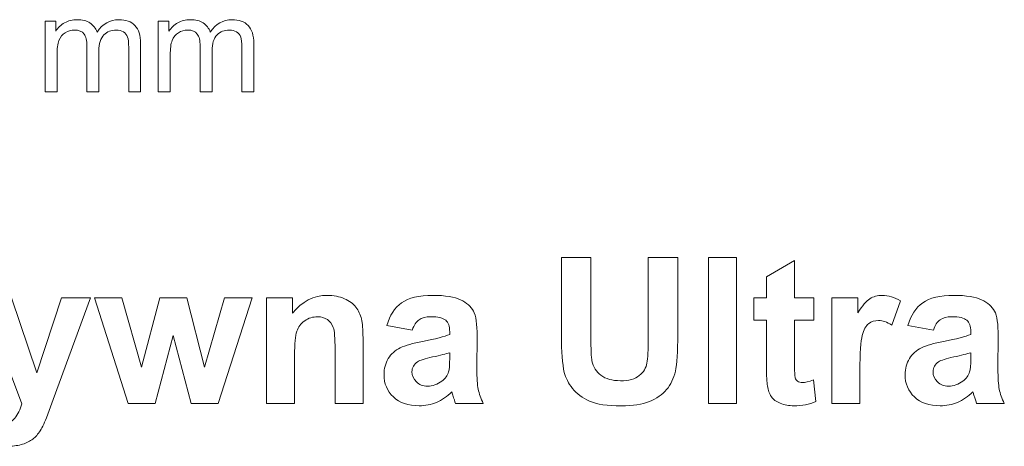
# Model space of a CAD drawing. Units: millimetres. Extents: x -82 to 102, y -139 to 141.
# Drawn here: x 61 to 78, y 47 to 54 of the extents above; entities that cross this region are included whole.
import ezdxf

# ---------------------------------------------------------------- set-up
doc = ezdxf.new("R2010")
doc.units = ezdxf.units.MM
doc.header["$MEASUREMENT"] = 0
doc.layers.add('Warstwa 1', color=7, linetype='Continuous')

msp = doc.modelspace()

# ---------------------------------------------------------------- linework, layer by layer
at = {"layer": 'Warstwa 1', "lineweight": 5}
for points, knots in [([(61.5846, 52.8913), (61.5846, 52.8913), (61.5846, 54.0835), (61.5846, 54.0835), (61.5846, 54.0835), (61.5846, 54.0835), (61.7651, 54.0835), (61.7651, 54.0835), (61.7651, 54.0835), (61.7651, 54.0835), (61.7651, 53.9164), (61.7651, 53.9164), (61.7651, 53.9164), (61.8026, 53.9747), (61.8524, 54.0218), (61.9145, 54.0571), (61.9145, 54.0571), (61.9766, 54.0927), (62.0475, 54.1107), (62.1268, 54.1107), (62.1268, 54.1107), (62.215, 54.1107), (62.2874, 54.0924), (62.3437, 54.0556), (62.3437, 54.0556), (62.4005, 54.0188), (62.4403, 53.9678), (62.4633, 53.9019), (62.4633, 53.9019), (62.558, 54.041), (62.6806, 54.1107), (62.8316, 54.1107), (62.8316, 54.1107), (62.95, 54.1107), (63.0408, 54.0778), (63.1045, 54.0123), (63.1045, 54.0123), (63.1681, 53.9467), (63.1999, 53.8459), (63.1999, 53.7099), (63.1999, 53.7099), (63.1999, 53.7099), (63.1999, 52.8913), (63.1999, 52.8913), (63.1999, 52.8913), (63.1999, 52.8913), (62.9991, 52.8913), (62.9991, 52.8913), (62.9991, 52.8913), (62.9991, 52.8913), (62.9991, 53.6424), (62.9991, 53.6424), (62.9991, 53.6424), (62.9991, 53.7233), (62.9926, 53.7816), (62.9795, 53.8172), (62.9795, 53.8172), (62.9661, 53.8524), (62.9424, 53.8812), (62.9082, 53.903), (62.9082, 53.903), (62.8738, 53.9245), (62.8331, 53.9356), (62.7868, 53.9356), (62.7868, 53.9356), (62.7028, 53.9356), (62.6335, 53.9076), (62.5779, 53.8517), (62.5779, 53.8517), (62.5227, 53.7961), (62.4947, 53.7068), (62.4947, 53.5842), (62.4947, 53.5842), (62.4947, 53.5842), (62.4947, 52.8913), (62.4947, 52.8913), (62.4947, 52.8913), (62.4947, 52.8913), (62.2928, 52.8913), (62.2928, 52.8913), (62.2928, 52.8913), (62.2928, 52.8913), (62.2928, 53.6658), (62.2928, 53.6658), (62.2928, 53.6658), (62.2928, 53.7559), (62.2763, 53.8233), (62.2433, 53.8682), (62.2433, 53.8682), (62.2104, 53.913), (62.1567, 53.9356), (62.0816, 53.9356), (62.0816, 53.9356), (62.0249, 53.9356), (61.9724, 53.9207), (61.9241, 53.8904), (61.9241, 53.8904), (61.8758, 53.8605), (61.8406, 53.8168), (61.8191, 53.7593), (61.8191, 53.7593), (61.7973, 53.7015), (61.7865, 53.6183), (61.7865, 53.5098), (61.7865, 53.5098), (61.7865, 53.5098), (61.7865, 52.8913), (61.7865, 52.8913), (61.7865, 52.8913), (61.7865, 52.8913), (61.5846, 52.8913), (61.5846, 52.8913)], [0, 0, 0, 0, 0.0357143, 0.0357143, 0.0357143, 0.0357143, 0.0714286, 0.0714286, 0.0714286, 0.0714286, 0.1071429, 0.1071429, 0.1071429, 0.1071429, 0.1428571, 0.1428571, 0.1428571, 0.1428571, 0.1785714, 0.1785714, 0.1785714, 0.1785714, 0.2142857, 0.2142857, 0.2142857, 0.2142857, 0.25, 0.25, 0.25, 0.25, 0.2857143, 0.2857143, 0.2857143, 0.2857143, 0.3214286, 0.3214286, 0.3214286, 0.3214286, 0.3571429, 0.3571429, 0.3571429, 0.3571429, 0.3928571, 0.3928571, 0.3928571, 0.3928571, 0.4285714, 0.4285714, 0.4285714, 0.4285714, 0.4642857, 0.4642857, 0.4642857, 0.4642857, 0.5, 0.5, 0.5, 0.5, 0.5357143, 0.5357143, 0.5357143, 0.5357143, 0.5714286, 0.5714286, 0.5714286, 0.5714286, 0.6071429, 0.6071429, 0.6071429, 0.6071429, 0.6428571, 0.6428571, 0.6428571, 0.6428571, 0.6785714, 0.6785714, 0.6785714, 0.6785714, 0.7142857, 0.7142857, 0.7142857, 0.7142857, 0.75, 0.75, 0.75, 0.75, 0.7857143, 0.7857143, 0.7857143, 0.7857143, 0.8214286, 0.8214286, 0.8214286, 0.8214286, 0.8571429, 0.8571429, 0.8571429, 0.8571429, 0.8928571, 0.8928571, 0.8928571, 0.8928571, 0.9285714, 0.9285714, 0.9285714, 0.9285714, 0.9642857, 0.9642857, 0.9642857, 0.9642857, 1, 1, 1, 1]), ([(63.5, 52.8913), (63.5, 52.8913), (63.5, 54.0835), (63.5, 54.0835), (63.5, 54.0835), (63.5, 54.0835), (63.6805, 54.0835), (63.6805, 54.0835), (63.6805, 54.0835), (63.6805, 54.0835), (63.6805, 53.9164), (63.6805, 53.9164), (63.6805, 53.9164), (63.718, 53.9747), (63.7678, 54.0218), (63.8299, 54.0571), (63.8299, 54.0571), (63.892, 54.0927), (63.9629, 54.1107), (64.0422, 54.1107), (64.0422, 54.1107), (64.1304, 54.1107), (64.2028, 54.0924), (64.2591, 54.0556), (64.2591, 54.0556), (64.3159, 54.0188), (64.3557, 53.9678), (64.3787, 53.9019), (64.3787, 53.9019), (64.4734, 54.041), (64.596, 54.1107), (64.747, 54.1107), (64.747, 54.1107), (64.8654, 54.1107), (64.9562, 54.0778), (65.0199, 54.0123), (65.0199, 54.0123), (65.0835, 53.9467), (65.1153, 53.8459), (65.1153, 53.7099), (65.1153, 53.7099), (65.1153, 53.7099), (65.1153, 52.8913), (65.1153, 52.8913), (65.1153, 52.8913), (65.1153, 52.8913), (64.9145, 52.8913), (64.9145, 52.8913), (64.9145, 52.8913), (64.9145, 52.8913), (64.9145, 53.6424), (64.9145, 53.6424), (64.9145, 53.6424), (64.9145, 53.7233), (64.908, 53.7816), (64.8949, 53.8172), (64.8949, 53.8172), (64.8815, 53.8524), (64.8578, 53.8812), (64.8236, 53.903), (64.8236, 53.903), (64.7892, 53.9245), (64.7485, 53.9356), (64.7022, 53.9356), (64.7022, 53.9356), (64.6182, 53.9356), (64.5489, 53.9076), (64.4933, 53.8517), (64.4933, 53.8517), (64.4381, 53.7961), (64.4101, 53.7068), (64.4101, 53.5842), (64.4101, 53.5842), (64.4101, 53.5842), (64.4101, 52.8913), (64.4101, 52.8913), (64.4101, 52.8913), (64.4101, 52.8913), (64.2082, 52.8913), (64.2082, 52.8913), (64.2082, 52.8913), (64.2082, 52.8913), (64.2082, 53.6658), (64.2082, 53.6658), (64.2082, 53.6658), (64.2082, 53.7559), (64.1917, 53.8233), (64.1587, 53.8682), (64.1587, 53.8682), (64.1258, 53.913), (64.0721, 53.9356), (63.997, 53.9356), (63.997, 53.9356), (63.9403, 53.9356), (63.8878, 53.9207), (63.8395, 53.8904), (63.8395, 53.8904), (63.7912, 53.8605), (63.756, 53.8168), (63.7345, 53.7593), (63.7345, 53.7593), (63.7127, 53.7015), (63.7019, 53.6183), (63.7019, 53.5098), (63.7019, 53.5098), (63.7019, 53.5098), (63.7019, 52.8913), (63.7019, 52.8913), (63.7019, 52.8913), (63.7019, 52.8913), (63.5, 52.8913), (63.5, 52.8913)], [0, 0, 0, 0, 0.0357143, 0.0357143, 0.0357143, 0.0357143, 0.0714286, 0.0714286, 0.0714286, 0.0714286, 0.1071429, 0.1071429, 0.1071429, 0.1071429, 0.1428571, 0.1428571, 0.1428571, 0.1428571, 0.1785714, 0.1785714, 0.1785714, 0.1785714, 0.2142857, 0.2142857, 0.2142857, 0.2142857, 0.25, 0.25, 0.25, 0.25, 0.2857143, 0.2857143, 0.2857143, 0.2857143, 0.3214286, 0.3214286, 0.3214286, 0.3214286, 0.3571429, 0.3571429, 0.3571429, 0.3571429, 0.3928571, 0.3928571, 0.3928571, 0.3928571, 0.4285714, 0.4285714, 0.4285714, 0.4285714, 0.4642857, 0.4642857, 0.4642857, 0.4642857, 0.5, 0.5, 0.5, 0.5, 0.5357143, 0.5357143, 0.5357143, 0.5357143, 0.5714286, 0.5714286, 0.5714286, 0.5714286, 0.6071429, 0.6071429, 0.6071429, 0.6071429, 0.6428571, 0.6428571, 0.6428571, 0.6428571, 0.6785714, 0.6785714, 0.6785714, 0.6785714, 0.7142857, 0.7142857, 0.7142857, 0.7142857, 0.75, 0.75, 0.75, 0.75, 0.7857143, 0.7857143, 0.7857143, 0.7857143, 0.8214286, 0.8214286, 0.8214286, 0.8214286, 0.8571429, 0.8571429, 0.8571429, 0.8571429, 0.8928571, 0.8928571, 0.8928571, 0.8928571, 0.9285714, 0.9285714, 0.9285714, 0.9285714, 0.9642857, 0.9642857, 0.9642857, 0.9642857, 1, 1, 1, 1]), ([(70.3204, 50.083), (70.3204, 50.083), (70.8188, 50.083), (70.8188, 50.083), (70.8188, 50.083), (70.8188, 50.083), (70.8188, 48.7458), (70.8188, 48.7458), (70.8188, 48.7458), (70.8188, 48.5337), (70.8251, 48.3957), (70.8372, 48.3331), (70.8372, 48.3331), (70.8584, 48.2319), (70.9096, 48.1508), (70.9895, 48.0899), (70.9895, 48.0899), (71.07, 48.0284), (71.1798, 47.9979), (71.3189, 47.9979), (71.3189, 47.9979), (71.4603, 47.9979), (71.5673, 48.0267), (71.6391, 48.0847), (71.6391, 48.0847), (71.711, 48.1422), (71.7541, 48.2135), (71.7685, 48.2974), (71.7685, 48.2974), (71.7834, 48.3819), (71.7903, 48.5216), (71.7903, 48.7171), (71.7903, 48.7171), (71.7903, 48.7171), (71.7903, 50.083), (71.7903, 50.083), (71.7903, 50.083), (71.7903, 50.083), (72.2887, 50.083), (72.2887, 50.083), (72.2887, 50.083), (72.2887, 50.083), (72.2887, 48.7861), (72.2887, 48.7861), (72.2887, 48.7861), (72.2887, 48.4894), (72.2755, 48.2802), (72.2485, 48.1577), (72.2485, 48.1577), (72.2215, 48.0353), (72.172, 47.9324), (72.0996, 47.8479), (72.0996, 47.8479), (72.0271, 47.7639), (71.93, 47.6967), (71.8093, 47.6467), (71.8093, 47.6467), (71.688, 47.5967), (71.5293, 47.5719), (71.3339, 47.5719), (71.3339, 47.5719), (71.0982, 47.5719), (70.9194, 47.599), (70.7975, 47.6536), (70.7975, 47.6536), (70.6756, 47.7082), (70.5796, 47.7789), (70.5089, 47.8657), (70.5089, 47.8657), (70.4382, 47.9525), (70.3917, 48.0439), (70.3692, 48.1393), (70.3692, 48.1393), (70.3365, 48.2807), (70.3204, 48.4894), (70.3204, 48.7659), (70.3204, 48.7659), (70.3204, 48.7659), (70.3204, 50.083), (70.3204, 50.083)], [0, 0, 0, 0, 0.05, 0.05, 0.05, 0.05, 0.1, 0.1, 0.1, 0.1, 0.15, 0.15, 0.15, 0.15, 0.2, 0.2, 0.2, 0.2, 0.25, 0.25, 0.25, 0.25, 0.3, 0.3, 0.3, 0.3, 0.35, 0.35, 0.35, 0.35, 0.4, 0.4, 0.4, 0.4, 0.45, 0.45, 0.45, 0.45, 0.5, 0.5, 0.5, 0.5, 0.55, 0.55, 0.55, 0.55, 0.6, 0.6, 0.6, 0.6, 0.65, 0.65, 0.65, 0.65, 0.7, 0.7, 0.7, 0.7, 0.75, 0.75, 0.75, 0.75, 0.8, 0.8, 0.8, 0.8, 0.85, 0.85, 0.85, 0.85, 0.9, 0.9, 0.9, 0.9, 0.95, 0.95, 0.95, 0.95, 1, 1, 1, 1]), ([(72.8113, 47.6139), (72.8113, 47.6139), (72.8113, 50.083), (72.8113, 50.083), (72.8113, 50.083), (72.8113, 50.083), (73.2844, 50.083), (73.2844, 50.083), (73.2844, 50.083), (73.2844, 50.083), (73.2844, 47.6139), (73.2844, 47.6139), (73.2844, 47.6139), (73.2844, 47.6139), (72.8113, 47.6139), (72.8113, 47.6139)], [0, 0, 0, 0, 0.25, 0.25, 0.25, 0.25, 0.5, 0.5, 0.5, 0.5, 0.75, 0.75, 0.75, 0.75, 1, 1, 1, 1]), ([(74.5893, 49.4023), (74.5893, 49.4023), (74.5893, 49.0252), (74.5893, 49.0252), (74.5893, 49.0252), (74.5893, 49.0252), (74.2663, 49.0252), (74.2663, 49.0252), (74.2663, 49.0252), (74.2663, 49.0252), (74.2663, 48.3043), (74.2663, 48.3043), (74.2663, 48.3043), (74.2663, 48.1583), (74.2691, 48.0732), (74.2755, 48.0491), (74.2755, 48.0491), (74.2818, 48.0249), (74.2956, 48.0054), (74.3174, 47.9893), (74.3174, 47.9893), (74.3393, 47.9738), (74.3663, 47.9657), (74.3973, 47.9657), (74.3973, 47.9657), (74.4416, 47.9657), (74.5048, 47.9812), (74.5882, 48.0111), (74.5882, 48.0111), (74.5882, 48.0111), (74.6284, 47.6444), (74.6284, 47.6444), (74.6284, 47.6444), (74.518, 47.5972), (74.3939, 47.5737), (74.2542, 47.5737), (74.2542, 47.5737), (74.1691, 47.5737), (74.0921, 47.588), (74.0237, 47.6162), (74.0237, 47.6162), (73.9552, 47.6449), (73.9052, 47.6823), (73.873, 47.7277), (73.873, 47.7277), (73.8409, 47.7731), (73.819, 47.8346), (73.8064, 47.9123), (73.8064, 47.9123), (73.7966, 47.9669), (73.7914, 48.0784), (73.7914, 48.2457), (73.7914, 48.2457), (73.7914, 48.2457), (73.7914, 49.0252), (73.7914, 49.0252), (73.7914, 49.0252), (73.7914, 49.0252), (73.5741, 49.0252), (73.5741, 49.0252), (73.5741, 49.0252), (73.5741, 49.0252), (73.5741, 49.4023), (73.5741, 49.4023), (73.5741, 49.4023), (73.5741, 49.4023), (73.7914, 49.4023), (73.7914, 49.4023), (73.7914, 49.4023), (73.7914, 49.4023), (73.7914, 49.7582), (73.7914, 49.7582), (73.7914, 49.7582), (73.7914, 49.7582), (74.2663, 50.0341), (74.2663, 50.0341), (74.2663, 50.0341), (74.2663, 50.0341), (74.2663, 49.4023), (74.2663, 49.4023), (74.2663, 49.4023), (74.2663, 49.4023), (74.5893, 49.4023), (74.5893, 49.4023)], [0, 0, 0, 0, 0.047619, 0.047619, 0.047619, 0.047619, 0.0952381, 0.0952381, 0.0952381, 0.0952381, 0.1428571, 0.1428571, 0.1428571, 0.1428571, 0.1904762, 0.1904762, 0.1904762, 0.1904762, 0.2380952, 0.2380952, 0.2380952, 0.2380952, 0.2857143, 0.2857143, 0.2857143, 0.2857143, 0.3333333, 0.3333333, 0.3333333, 0.3333333, 0.3809524, 0.3809524, 0.3809524, 0.3809524, 0.4285714, 0.4285714, 0.4285714, 0.4285714, 0.4761905, 0.4761905, 0.4761905, 0.4761905, 0.5238095, 0.5238095, 0.5238095, 0.5238095, 0.5714286, 0.5714286, 0.5714286, 0.5714286, 0.6190476, 0.6190476, 0.6190476, 0.6190476, 0.6666667, 0.6666667, 0.6666667, 0.6666667, 0.7142857, 0.7142857, 0.7142857, 0.7142857, 0.7619048, 0.7619048, 0.7619048, 0.7619048, 0.8095238, 0.8095238, 0.8095238, 0.8095238, 0.8571429, 0.8571429, 0.8571429, 0.8571429, 0.9047619, 0.9047619, 0.9047619, 0.9047619, 0.952381, 0.952381, 0.952381, 0.952381, 1, 1, 1, 1]), ([(60.5115, 49.4023), (60.5115, 49.4023), (61.0151, 49.4023), (61.0151, 49.4023), (61.0151, 49.4023), (61.0151, 49.4023), (61.4428, 48.1324), (61.4428, 48.1324), (61.4428, 48.1324), (61.4428, 48.1324), (61.8607, 49.4023), (61.8607, 49.4023), (61.8607, 49.4023), (61.8607, 49.4023), (62.3505, 49.4023), (62.3505, 49.4023), (62.3505, 49.4023), (62.3505, 49.4023), (61.7193, 47.6812), (61.7193, 47.6812), (61.7193, 47.6812), (61.7193, 47.6812), (61.606, 47.3696), (61.606, 47.3696), (61.606, 47.3696), (61.5646, 47.2655), (61.525, 47.1856), (61.4876, 47.1304), (61.4876, 47.1304), (61.4497, 47.0752), (61.4065, 47.031), (61.3577, 46.9965), (61.3577, 46.9965), (61.3088, 46.9626), (61.249, 46.9356), (61.1777, 46.9166), (61.1777, 46.9166), (61.1065, 46.8976), (61.026, 46.8878), (60.9357, 46.8878), (60.9357, 46.8878), (60.8449, 46.8878), (60.7558, 46.8976), (60.6678, 46.9166), (60.6678, 46.9166), (60.6678, 46.9166), (60.6259, 47.2874), (60.6259, 47.2874), (60.6259, 47.2874), (60.7, 47.2724), (60.7667, 47.2655), (60.8265, 47.2655), (60.8265, 47.2655), (60.9363, 47.2655), (61.0179, 47.2977), (61.0708, 47.3621), (61.0708, 47.3621), (61.1231, 47.4265), (61.1639, 47.5087), (61.1921, 47.6087), (61.1921, 47.6087), (61.1921, 47.6087), (60.5115, 49.4023), (60.5115, 49.4023)], [0, 0, 0, 0, 0.0625, 0.0625, 0.0625, 0.0625, 0.125, 0.125, 0.125, 0.125, 0.1875, 0.1875, 0.1875, 0.1875, 0.25, 0.25, 0.25, 0.25, 0.3125, 0.3125, 0.3125, 0.3125, 0.375, 0.375, 0.375, 0.375, 0.4375, 0.4375, 0.4375, 0.4375, 0.5, 0.5, 0.5, 0.5, 0.5625, 0.5625, 0.5625, 0.5625, 0.625, 0.625, 0.625, 0.625, 0.6875, 0.6875, 0.6875, 0.6875, 0.75, 0.75, 0.75, 0.75, 0.8125, 0.8125, 0.8125, 0.8125, 0.875, 0.875, 0.875, 0.875, 0.9375, 0.9375, 0.9375, 0.9375, 1, 1, 1, 1]), ([(62.9874, 47.6139), (62.9874, 47.6139), (62.4211, 49.4023), (62.4211, 49.4023), (62.4211, 49.4023), (62.4211, 49.4023), (62.881, 49.4023), (62.881, 49.4023), (62.881, 49.4023), (62.881, 49.4023), (63.2162, 48.2302), (63.2162, 48.2302), (63.2162, 48.2302), (63.2162, 48.2302), (63.5243, 49.4023), (63.5243, 49.4023), (63.5243, 49.4023), (63.5243, 49.4023), (63.9808, 49.4023), (63.9808, 49.4023), (63.9808, 49.4023), (63.9808, 49.4023), (64.2791, 48.2302), (64.2791, 48.2302), (64.2791, 48.2302), (64.2791, 48.2302), (64.6212, 49.4023), (64.6212, 49.4023), (64.6212, 49.4023), (64.6212, 49.4023), (65.0874, 49.4023), (65.0874, 49.4023), (65.0874, 49.4023), (65.0874, 49.4023), (64.5131, 47.6139), (64.5131, 47.6139), (64.5131, 47.6139), (64.5131, 47.6139), (64.0584, 47.6139), (64.0584, 47.6139), (64.0584, 47.6139), (64.0584, 47.6139), (63.7502, 48.7642), (63.7502, 48.7642), (63.7502, 48.7642), (63.7502, 48.7642), (63.4473, 47.6139), (63.4473, 47.6139), (63.4473, 47.6139), (63.4473, 47.6139), (62.9874, 47.6139), (62.9874, 47.6139)], [0, 0, 0, 0, 0.0769231, 0.0769231, 0.0769231, 0.0769231, 0.1538462, 0.1538462, 0.1538462, 0.1538462, 0.2307692, 0.2307692, 0.2307692, 0.2307692, 0.3076923, 0.3076923, 0.3076923, 0.3076923, 0.3846154, 0.3846154, 0.3846154, 0.3846154, 0.4615385, 0.4615385, 0.4615385, 0.4615385, 0.5384615, 0.5384615, 0.5384615, 0.5384615, 0.6153846, 0.6153846, 0.6153846, 0.6153846, 0.6923077, 0.6923077, 0.6923077, 0.6923077, 0.7692308, 0.7692308, 0.7692308, 0.7692308, 0.8461538, 0.8461538, 0.8461538, 0.8461538, 0.9230769, 0.9230769, 0.9230769, 0.9230769, 1, 1, 1, 1]), ([(66.9637, 47.6139), (66.9637, 47.6139), (66.4906, 47.6139), (66.4906, 47.6139), (66.4906, 47.6139), (66.4906, 47.6139), (66.4906, 48.5268), (66.4906, 48.5268), (66.4906, 48.5268), (66.4906, 48.7199), (66.4803, 48.8447), (66.4602, 48.9016), (66.4602, 48.9016), (66.44, 48.9579), (66.4067, 49.0022), (66.3613, 49.0338), (66.3613, 49.0338), (66.3159, 49.0649), (66.2613, 49.081), (66.1974, 49.081), (66.1974, 49.081), (66.1152, 49.081), (66.0417, 49.0585), (65.9767, 49.0137), (65.9767, 49.0137), (65.9117, 48.9683), (65.8669, 48.9091), (65.8428, 48.8349), (65.8428, 48.8349), (65.8186, 48.7608), (65.8065, 48.6239), (65.8065, 48.4239), (65.8065, 48.4239), (65.8065, 48.4239), (65.8065, 47.6139), (65.8065, 47.6139), (65.8065, 47.6139), (65.8065, 47.6139), (65.3334, 47.6139), (65.3334, 47.6139), (65.3334, 47.6139), (65.3334, 47.6139), (65.3334, 49.4023), (65.3334, 49.4023), (65.3334, 49.4023), (65.3334, 49.4023), (65.7726, 49.4023), (65.7726, 49.4023), (65.7726, 49.4023), (65.7726, 49.4023), (65.7726, 49.1396), (65.7726, 49.1396), (65.7726, 49.1396), (65.929, 49.3419), (66.1256, 49.4431), (66.3624, 49.4431), (66.3624, 49.4431), (66.4665, 49.4431), (66.5625, 49.4242), (66.6487, 49.3868), (66.6487, 49.3868), (66.7349, 49.3488), (66.8005, 49.3011), (66.8447, 49.2425), (66.8447, 49.2425), (66.889, 49.1839), (66.9201, 49.1178), (66.9373, 49.0436), (66.9373, 49.0436), (66.9551, 48.9694), (66.9637, 48.8637), (66.9637, 48.7257), (66.9637, 48.7257), (66.9637, 48.7257), (66.9637, 47.6139), (66.9637, 47.6139)], [0, 0, 0, 0, 0.0526316, 0.0526316, 0.0526316, 0.0526316, 0.1052632, 0.1052632, 0.1052632, 0.1052632, 0.1578947, 0.1578947, 0.1578947, 0.1578947, 0.2105263, 0.2105263, 0.2105263, 0.2105263, 0.2631579, 0.2631579, 0.2631579, 0.2631579, 0.3157895, 0.3157895, 0.3157895, 0.3157895, 0.3684211, 0.3684211, 0.3684211, 0.3684211, 0.4210526, 0.4210526, 0.4210526, 0.4210526, 0.4736842, 0.4736842, 0.4736842, 0.4736842, 0.5263158, 0.5263158, 0.5263158, 0.5263158, 0.5789474, 0.5789474, 0.5789474, 0.5789474, 0.6315789, 0.6315789, 0.6315789, 0.6315789, 0.6842105, 0.6842105, 0.6842105, 0.6842105, 0.7368421, 0.7368421, 0.7368421, 0.7368421, 0.7894737, 0.7894737, 0.7894737, 0.7894737, 0.8421053, 0.8421053, 0.8421053, 0.8421053, 0.8947368, 0.8947368, 0.8947368, 0.8947368, 0.9473684, 0.9473684, 0.9473684, 0.9473684, 1, 1, 1, 1]), ([(67.7973, 48.8568), (67.7973, 48.8568), (67.3679, 48.9344), (67.3679, 48.9344), (67.3679, 48.9344), (67.4162, 49.1074), (67.499, 49.235), (67.6168, 49.3184), (67.6168, 49.3184), (67.7352, 49.4012), (67.91, 49.4431), (68.1422, 49.4431), (68.1422, 49.4431), (68.3538, 49.4431), (68.5107, 49.4178), (68.6142, 49.3678), (68.6142, 49.3678), (68.7171, 49.3178), (68.7901, 49.2546), (68.8321, 49.1775), (68.8321, 49.1775), (68.874, 49.1005), (68.8953, 48.9597), (68.8953, 48.7539), (68.8953, 48.7539), (68.8953, 48.7539), (68.8901, 48.2014), (68.8901, 48.2014), (68.8901, 48.2014), (68.8901, 48.0445), (68.8976, 47.9284), (68.9131, 47.8536), (68.9131, 47.8536), (68.9281, 47.7795), (68.9568, 47.699), (68.9982, 47.6139), (68.9982, 47.6139), (68.9982, 47.6139), (68.5297, 47.6139), (68.5297, 47.6139), (68.5297, 47.6139), (68.5176, 47.6455), (68.5021, 47.6921), (68.4843, 47.7536), (68.4843, 47.7536), (68.4768, 47.7818), (68.4711, 47.8002), (68.4676, 47.8094), (68.4676, 47.8094), (68.3865, 47.7306), (68.3003, 47.672), (68.2083, 47.6323), (68.2083, 47.6323), (68.1164, 47.5932), (68.0181, 47.5737), (67.9134, 47.5737), (67.9134, 47.5737), (67.7295, 47.5737), (67.584, 47.6237), (67.4783, 47.7231), (67.4783, 47.7231), (67.3719, 47.8232), (67.319, 47.9496), (67.319, 48.1025), (67.319, 48.1025), (67.319, 48.2031), (67.3432, 48.2934), (67.3915, 48.3727), (67.3915, 48.3727), (67.4397, 48.4521), (67.5076, 48.5124), (67.5944, 48.5544), (67.5944, 48.5544), (67.6812, 48.5963), (67.8071, 48.6331), (67.9709, 48.6648), (67.9709, 48.6648), (68.1917, 48.7061), (68.3452, 48.7452), (68.4302, 48.7809), (68.4302, 48.7809), (68.4302, 48.7809), (68.4302, 48.828), (68.4302, 48.828), (68.4302, 48.828), (68.4302, 48.9194), (68.4078, 48.9838), (68.363, 49.0229), (68.363, 49.0229), (68.3181, 49.0614), (68.2336, 49.081), (68.1089, 49.081), (68.1089, 49.081), (68.0244, 49.081), (67.9588, 49.0643), (67.9117, 49.0309), (67.9117, 49.0309), (67.8646, 48.9982), (67.8266, 48.9401), (67.7973, 48.8568)], [0, 0, 0, 0, 0.04, 0.04, 0.04, 0.04, 0.08, 0.08, 0.08, 0.08, 0.12, 0.12, 0.12, 0.12, 0.16, 0.16, 0.16, 0.16, 0.2, 0.2, 0.2, 0.2, 0.24, 0.24, 0.24, 0.24, 0.28, 0.28, 0.28, 0.28, 0.32, 0.32, 0.32, 0.32, 0.36, 0.36, 0.36, 0.36, 0.4, 0.4, 0.4, 0.4, 0.44, 0.44, 0.44, 0.44, 0.48, 0.48, 0.48, 0.48, 0.52, 0.52, 0.52, 0.52, 0.56, 0.56, 0.56, 0.56, 0.6, 0.6, 0.6, 0.6, 0.64, 0.64, 0.64, 0.64, 0.68, 0.68, 0.68, 0.68, 0.72, 0.72, 0.72, 0.72, 0.76, 0.76, 0.76, 0.76, 0.8, 0.8, 0.8, 0.8, 0.84, 0.84, 0.84, 0.84, 0.88, 0.88, 0.88, 0.88, 0.92, 0.92, 0.92, 0.92, 0.96, 0.96, 0.96, 0.96, 1, 1, 1, 1]), ([(75.3712, 47.6139), (75.3712, 47.6139), (74.898, 47.6139), (74.898, 47.6139), (74.898, 47.6139), (74.898, 47.6139), (74.898, 49.4023), (74.898, 49.4023), (74.898, 49.4023), (74.898, 49.4023), (75.3372, 49.4023), (75.3372, 49.4023), (75.3372, 49.4023), (75.3372, 49.4023), (75.3372, 49.1482), (75.3372, 49.1482), (75.3372, 49.1482), (75.4126, 49.2684), (75.4804, 49.3477), (75.5402, 49.3856), (75.5402, 49.3856), (75.6005, 49.4236), (75.6684, 49.4431), (75.7448, 49.4431), (75.7448, 49.4431), (75.8529, 49.4431), (75.9564, 49.4132), (76.0564, 49.3534), (76.0564, 49.3534), (76.0564, 49.3534), (75.9098, 48.9413), (75.9098, 48.9413), (75.9098, 48.9413), (75.8305, 48.9924), (75.7563, 49.0183), (75.6879, 49.0183), (75.6879, 49.0183), (75.6212, 49.0183), (75.5655, 49.0005), (75.5195, 48.9637), (75.5195, 48.9637), (75.4729, 48.9275), (75.4373, 48.8614), (75.4108, 48.7659), (75.4108, 48.7659), (75.3844, 48.6705), (75.3712, 48.4705), (75.3712, 48.1663), (75.3712, 48.1663), (75.3712, 48.1663), (75.3712, 47.6139), (75.3712, 47.6139)], [0, 0, 0, 0, 0.0769231, 0.0769231, 0.0769231, 0.0769231, 0.1538462, 0.1538462, 0.1538462, 0.1538462, 0.2307692, 0.2307692, 0.2307692, 0.2307692, 0.3076923, 0.3076923, 0.3076923, 0.3076923, 0.3846154, 0.3846154, 0.3846154, 0.3846154, 0.4615385, 0.4615385, 0.4615385, 0.4615385, 0.5384615, 0.5384615, 0.5384615, 0.5384615, 0.6153846, 0.6153846, 0.6153846, 0.6153846, 0.6923077, 0.6923077, 0.6923077, 0.6923077, 0.7692308, 0.7692308, 0.7692308, 0.7692308, 0.8461538, 0.8461538, 0.8461538, 0.8461538, 0.9230769, 0.9230769, 0.9230769, 0.9230769, 1, 1, 1, 1]), ([(76.614, 48.8568), (76.614, 48.8568), (76.1846, 48.9344), (76.1846, 48.9344), (76.1846, 48.9344), (76.2329, 49.1074), (76.3157, 49.235), (76.4335, 49.3184), (76.4335, 49.3184), (76.5519, 49.4012), (76.7267, 49.4431), (76.9589, 49.4431), (76.9589, 49.4431), (77.1705, 49.4431), (77.3274, 49.4178), (77.4309, 49.3678), (77.4309, 49.3678), (77.5338, 49.3178), (77.6068, 49.2546), (77.6488, 49.1775), (77.6488, 49.1775), (77.6907, 49.1005), (77.712, 48.9597), (77.712, 48.7539), (77.712, 48.7539), (77.712, 48.7539), (77.7068, 48.2014), (77.7068, 48.2014), (77.7068, 48.2014), (77.7068, 48.0445), (77.7143, 47.9284), (77.7298, 47.8536), (77.7298, 47.8536), (77.7448, 47.7795), (77.7735, 47.699), (77.8149, 47.6139), (77.8149, 47.6139), (77.8149, 47.6139), (77.3464, 47.6139), (77.3464, 47.6139), (77.3464, 47.6139), (77.3343, 47.6455), (77.3188, 47.6921), (77.301, 47.7536), (77.301, 47.7536), (77.2935, 47.7818), (77.2878, 47.8002), (77.2843, 47.8094), (77.2843, 47.8094), (77.2032, 47.7306), (77.117, 47.672), (77.025, 47.6323), (77.025, 47.6323), (76.9331, 47.5932), (76.8348, 47.5737), (76.7301, 47.5737), (76.7301, 47.5737), (76.5462, 47.5737), (76.4007, 47.6237), (76.295, 47.7231), (76.295, 47.7231), (76.1886, 47.8232), (76.1357, 47.9496), (76.1357, 48.1025), (76.1357, 48.1025), (76.1357, 48.2031), (76.1599, 48.2934), (76.2082, 48.3727), (76.2082, 48.3727), (76.2564, 48.4521), (76.3243, 48.5124), (76.4111, 48.5544), (76.4111, 48.5544), (76.4979, 48.5963), (76.6238, 48.6331), (76.7876, 48.6648), (76.7876, 48.6648), (77.0084, 48.7061), (77.1619, 48.7452), (77.2469, 48.7809), (77.2469, 48.7809), (77.2469, 48.7809), (77.2469, 48.828), (77.2469, 48.828), (77.2469, 48.828), (77.2469, 48.9194), (77.2245, 48.9838), (77.1797, 49.0229), (77.1797, 49.0229), (77.1348, 49.0614), (77.0503, 49.081), (76.9256, 49.081), (76.9256, 49.081), (76.8411, 49.081), (76.7755, 49.0643), (76.7284, 49.0309), (76.7284, 49.0309), (76.6813, 48.9982), (76.6433, 48.9401), (76.614, 48.8568)], [0, 0, 0, 0, 0.04, 0.04, 0.04, 0.04, 0.08, 0.08, 0.08, 0.08, 0.12, 0.12, 0.12, 0.12, 0.16, 0.16, 0.16, 0.16, 0.2, 0.2, 0.2, 0.2, 0.24, 0.24, 0.24, 0.24, 0.28, 0.28, 0.28, 0.28, 0.32, 0.32, 0.32, 0.32, 0.36, 0.36, 0.36, 0.36, 0.4, 0.4, 0.4, 0.4, 0.44, 0.44, 0.44, 0.44, 0.48, 0.48, 0.48, 0.48, 0.52, 0.52, 0.52, 0.52, 0.56, 0.56, 0.56, 0.56, 0.6, 0.6, 0.6, 0.6, 0.64, 0.64, 0.64, 0.64, 0.68, 0.68, 0.68, 0.68, 0.72, 0.72, 0.72, 0.72, 0.76, 0.76, 0.76, 0.76, 0.8, 0.8, 0.8, 0.8, 0.84, 0.84, 0.84, 0.84, 0.88, 0.88, 0.88, 0.88, 0.92, 0.92, 0.92, 0.92, 0.96, 0.96, 0.96, 0.96, 1, 1, 1, 1]), ([(68.4302, 48.4728), (68.3699, 48.4526), (68.2739, 48.4285), (68.1422, 48.4003), (68.1422, 48.4003), (68.0112, 48.3721), (67.9255, 48.3446), (67.8847, 48.3181), (67.8847, 48.3181), (67.8232, 48.2738), (67.7921, 48.2187), (67.7921, 48.1514), (67.7921, 48.1514), (67.7921, 48.0847), (67.8169, 48.0278), (67.8663, 47.9795), (67.8663, 47.9795), (67.9157, 47.9312), (67.9784, 47.9071), (68.0549, 47.9071), (68.0549, 47.9071), (68.1405, 47.9071), (68.2216, 47.9353), (68.2992, 47.991), (68.2992, 47.991), (68.3567, 48.0336), (68.394, 48.0859), (68.4118, 48.148), (68.4118, 48.148), (68.4245, 48.1882), (68.4302, 48.2652), (68.4302, 48.3785), (68.4302, 48.3785), (68.4302, 48.3785), (68.4302, 48.4728), (68.4302, 48.4728)], [0, 0, 0, 0, 0.1111111, 0.1111111, 0.1111111, 0.1111111, 0.2222222, 0.2222222, 0.2222222, 0.2222222, 0.3333333, 0.3333333, 0.3333333, 0.3333333, 0.4444444, 0.4444444, 0.4444444, 0.4444444, 0.5555556, 0.5555556, 0.5555556, 0.5555556, 0.6666667, 0.6666667, 0.6666667, 0.6666667, 0.7777778, 0.7777778, 0.7777778, 0.7777778, 0.8888889, 0.8888889, 0.8888889, 0.8888889, 1, 1, 1, 1]), ([(77.2469, 48.4728), (77.1866, 48.4526), (77.0906, 48.4285), (76.9589, 48.4003), (76.9589, 48.4003), (76.8279, 48.3721), (76.7422, 48.3446), (76.7014, 48.3181), (76.7014, 48.3181), (76.6399, 48.2738), (76.6088, 48.2187), (76.6088, 48.1514), (76.6088, 48.1514), (76.6088, 48.0847), (76.6336, 48.0278), (76.683, 47.9795), (76.683, 47.9795), (76.7324, 47.9312), (76.7951, 47.9071), (76.8716, 47.9071), (76.8716, 47.9071), (76.9572, 47.9071), (77.0383, 47.9353), (77.1159, 47.991), (77.1159, 47.991), (77.1734, 48.0336), (77.2107, 48.0859), (77.2285, 48.148), (77.2285, 48.148), (77.2412, 48.1882), (77.2469, 48.2652), (77.2469, 48.3785), (77.2469, 48.3785), (77.2469, 48.3785), (77.2469, 48.4728), (77.2469, 48.4728)], [0, 0, 0, 0, 0.1111111, 0.1111111, 0.1111111, 0.1111111, 0.2222222, 0.2222222, 0.2222222, 0.2222222, 0.3333333, 0.3333333, 0.3333333, 0.3333333, 0.4444444, 0.4444444, 0.4444444, 0.4444444, 0.5555556, 0.5555556, 0.5555556, 0.5555556, 0.6666667, 0.6666667, 0.6666667, 0.6666667, 0.7777778, 0.7777778, 0.7777778, 0.7777778, 0.8888889, 0.8888889, 0.8888889, 0.8888889, 1, 1, 1, 1])]:
    msp.add_open_spline(points, degree=3, knots=knots, dxfattribs=at)

doc.saveas('drawing.dxf')
